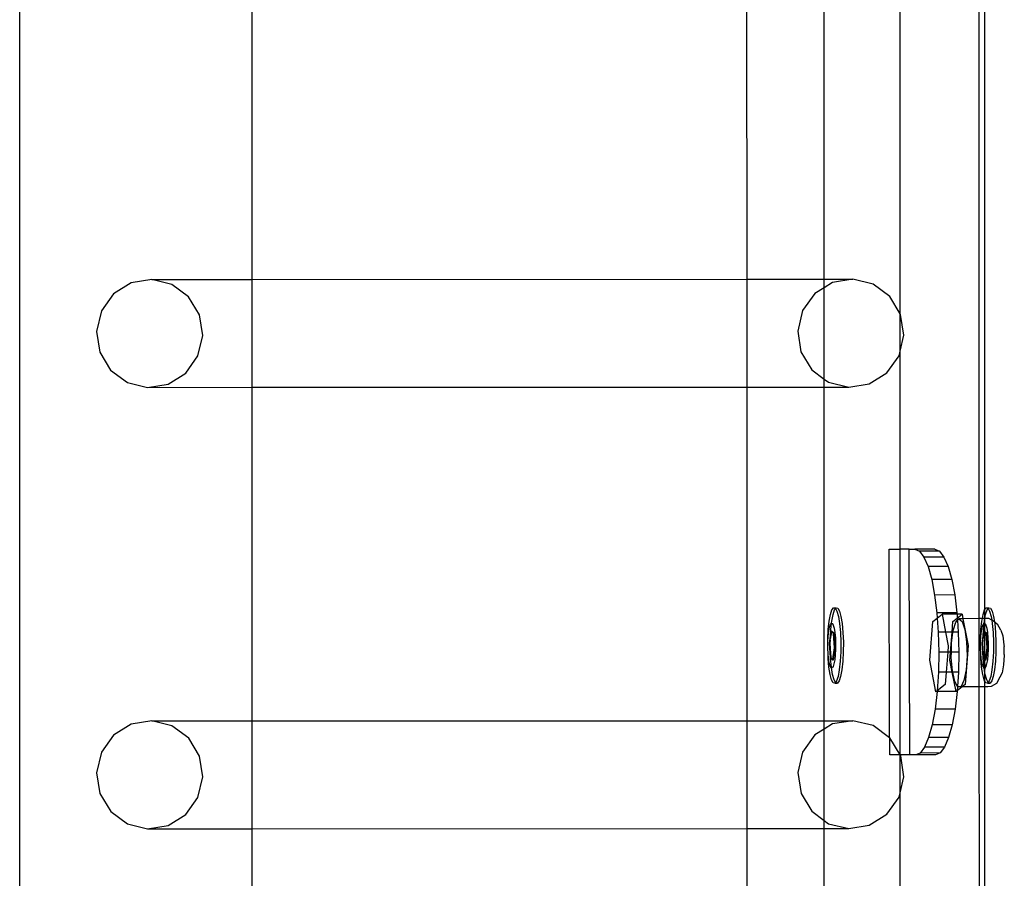
# Model space of a CAD drawing. Units: millimetres. Extents: x -16606 to 355047, y -3372 to 18187.
# Drawn here: x 14913 to 15105, y 9653 to 9820 of the extents above; entities that cross this region are included whole.
import ezdxf

# ---------------------------------------------------------------- set-up
doc = ezdxf.new("R2010")
doc.units = ezdxf.units.MM
doc.layers.add('VP-EQ', color=7, linetype='Continuous', true_color=0x8a3492)

# ---------------------------------------------------------------- blocks, each defined once
blk = doc.blocks.new('2408A')
at = {"layer": 'VP-EQ', "color": 0}
for p, q in [((12337.126, 303.211), (12337.126, 161.224)), ((12337.126, 303.211), (12337.126, 161.224)), ((12355.767, 207.576), (12355.78, 167.701)), ((12355.767, 207.576), (12355.78, 167.701)), ((12355.892, 207.495), (12355.892, 167.87)), ((12355.892, 207.495), (12355.892, 167.87)), ((12354.249, 173.632), (12354.249, 181.624)), ((12354.249, 173.632), (12354.249, 181.624)), ((12341.639, 180.916), (12341.639, 174.298)), ((12341.639, 180.916), (12341.639, 174.298)), ((12351.263, 180.919), (12351.266, 174.301)), ((12351.263, 180.919), (12351.266, 174.301)), ((12352.772, 174.301), (12352.772, 180.919)), ((12352.772, 174.301), (12352.772, 180.919)), ((12339.694, 174.298), (12339.296, 174.233)), ((12339.694, 174.298), (12339.296, 174.233)), ((12340.086, 174.202), (12339.694, 174.298)), ((12339.694, 174.298), (12341.639, 174.298)), ((12340.086, 174.202), (12339.694, 174.298)), ((12339.694, 174.298), (12341.639, 174.298)), ((12341.639, 174.298), (12351.266, 174.301)), ((12341.639, 174.298), (12351.266, 174.301)), ((12341.639, 174.298), (12341.639, 172.2)), ((12341.639, 174.298), (12341.639, 172.2)), ((12351.266, 174.301), (12352.772, 174.301)), ((12351.266, 174.301), (12351.266, 172.203)), ((12351.266, 174.301), (12352.772, 174.301)), ((12351.266, 174.301), (12351.266, 172.203)), ((12352.772, 174.301), (12353.329, 174.301)), ((12352.772, 174.138), (12352.772, 174.301)), ((12352.772, 174.301), (12353.329, 174.301)), ((12352.772, 174.138), (12352.772, 174.301)), ((12353.329, 174.301), (12352.931, 174.237)), ((12353.329, 174.301), (12352.931, 174.237)), ((12353.721, 174.206), (12353.329, 174.301)), ((12353.721, 174.206), (12353.329, 174.301)), ((12339.296, 174.233), (12338.952, 174.019)), ((12339.296, 174.233), (12338.952, 174.019)), ((12340.412, 173.962), (12340.086, 174.202)), ((12340.412, 173.962), (12340.086, 174.202)), ((12352.772, 174.138), (12352.587, 174.023)), ((12352.772, 174.138), (12352.587, 174.023)), ((12352.931, 174.237), (12352.772, 174.138)), ((12352.931, 174.237), (12352.772, 174.138)), ((12352.772, 172.361), (12352.772, 174.138)), ((12352.772, 172.361), (12352.772, 174.138)), ((12354.048, 173.966), (12353.721, 174.206)), ((12354.048, 173.966), (12353.721, 174.206)), ((12338.952, 174.019), (12338.715, 173.687)), ((12338.952, 174.019), (12338.715, 173.687)), ((12340.623, 173.613), (12340.412, 173.962)), ((12340.623, 173.613), (12340.412, 173.962)), ((12352.587, 174.023), (12352.351, 173.691)), ((12352.587, 174.023), (12352.351, 173.691)), ((12354.249, 173.632), (12354.048, 173.966)), ((12354.249, 173.632), (12354.048, 173.966)), ((12338.715, 173.687), (12338.621, 173.289)), ((12338.715, 173.687), (12338.621, 173.289)), ((12352.351, 173.691), (12352.257, 173.293)), ((12352.351, 173.691), (12352.257, 173.293)), ((12340.686, 173.208), (12340.623, 173.613)), ((12340.686, 173.208), (12340.623, 173.613)), ((12354.258, 173.617), (12354.249, 173.632)), ((12354.249, 172.904), (12354.249, 173.632)), ((12354.258, 173.617), (12354.249, 173.632)), ((12354.249, 172.904), (12354.249, 173.632)), ((12354.322, 173.212), (12354.258, 173.617)), ((12354.322, 173.212), (12354.258, 173.617)), ((12338.621, 173.289), (12338.685, 172.884)), ((12338.621, 173.289), (12338.685, 172.884)), ((12352.257, 173.293), (12352.32, 172.888)), ((12352.257, 173.293), (12352.32, 172.888)), ((12340.592, 172.81), (12340.686, 173.208)), ((12340.592, 172.81), (12340.686, 173.208)), ((12354.249, 172.904), (12354.322, 173.212)), ((12354.249, 172.904), (12354.322, 173.212)), ((12354.228, 172.814), (12354.249, 172.904)), ((12354.228, 172.814), (12354.249, 172.904)), ((12354.249, 169.05), (12354.249, 172.904)), ((12354.249, 169.05), (12354.249, 172.904)), ((12338.685, 172.884), (12338.895, 172.535)), ((12338.685, 172.884), (12338.895, 172.535)), ((12340.356, 172.478), (12340.592, 172.81)), ((12340.356, 172.478), (12340.592, 172.81)), ((12352.32, 172.888), (12352.531, 172.539)), ((12352.32, 172.888), (12352.531, 172.539)), ((12353.991, 172.482), (12354.228, 172.814)), ((12353.991, 172.482), (12354.228, 172.814)), ((12338.895, 172.535), (12339.222, 172.295)), ((12338.895, 172.535), (12339.222, 172.295)), ((12352.531, 172.539), (12352.772, 172.361)), ((12352.531, 172.539), (12352.772, 172.361)), ((12340.012, 172.264), (12340.356, 172.478)), ((12340.012, 172.264), (12340.356, 172.478)), ((12352.772, 172.361), (12352.857, 172.298)), ((12352.772, 172.203), (12352.772, 172.361)), ((12352.772, 172.361), (12352.857, 172.298)), ((12352.772, 172.203), (12352.772, 172.361)), ((12353.647, 172.268), (12353.991, 172.482)), ((12353.647, 172.268), (12353.991, 172.482)), ((12339.222, 172.295), (12339.614, 172.199)), ((12339.222, 172.295), (12339.614, 172.199)), ((12339.614, 172.199), (12340.012, 172.264)), ((12339.614, 172.199), (12340.012, 172.264)), ((12339.614, 172.199), (12341.639, 172.2)), ((12339.614, 172.199), (12341.639, 172.2)), ((12341.639, 172.2), (12351.266, 172.203)), ((12341.639, 172.2), (12351.266, 172.203)), ((12341.639, 172.2), (12341.639, 165.714)), ((12341.639, 172.2), (12341.639, 165.714)), ((12351.266, 172.203), (12352.772, 172.203)), ((12351.266, 172.203), (12351.268, 165.717)), ((12351.266, 172.203), (12352.772, 172.203)), ((12351.266, 172.203), (12351.268, 165.717)), ((12352.772, 172.203), (12353.249, 172.203)), ((12352.772, 165.717), (12352.772, 172.203)), ((12352.772, 172.203), (12353.249, 172.203)), ((12352.772, 165.717), (12352.772, 172.203)), ((12352.857, 172.298), (12353.249, 172.203)), ((12352.857, 172.298), (12353.249, 172.203)), ((12353.249, 172.203), (12353.647, 172.268)), ((12353.249, 172.203), (12353.647, 172.268)), ((12354.032, 169.05), (12354.249, 169.05)), ((12354.044, 165.385), (12354.032, 169.05)), ((12354.032, 169.05), (12354.249, 169.05)), ((12354.044, 165.385), (12354.032, 169.05)), ((12354.422, 169.051), (12354.249, 169.05)), ((12354.422, 169.051), (12354.249, 169.05)), ((12354.249, 165.05), (12354.249, 169.05)), ((12354.249, 165.05), (12354.249, 169.05)), ((12354.435, 165.051), (12354.422, 169.051)), ((12354.422, 169.051), (12354.536, 169.05)), ((12354.435, 165.051), (12354.422, 169.051)), ((12354.422, 169.051), (12354.536, 169.05)), ((12354.925, 169.051), (12354.536, 169.05)), ((12354.925, 169.051), (12354.536, 169.05)), ((12354.536, 169.05), (12354.626, 169.011)), ((12354.536, 169.05), (12354.626, 169.011)), ((12355.015, 169.013), (12354.626, 169.011)), ((12355.015, 169.013), (12354.626, 169.011)), ((12354.626, 169.011), (12354.712, 168.898)), ((12354.626, 169.011), (12354.712, 168.898)), ((12355.101, 168.899), (12354.712, 168.898)), ((12355.101, 168.899), (12354.712, 168.898)), ((12354.712, 168.898), (12354.792, 168.713)), ((12354.712, 168.898), (12354.792, 168.713)), ((12354.925, 169.051), (12355.015, 169.013)), ((12354.925, 169.051), (12355.015, 169.013)), ((12355.015, 169.013), (12355.101, 168.899)), ((12355.015, 169.013), (12355.101, 168.899)), ((12355.101, 168.899), (12355.181, 168.714)), ((12355.101, 168.899), (12355.181, 168.714)), ((12355.181, 168.714), (12354.792, 168.713)), ((12355.181, 168.714), (12354.792, 168.713)), ((12354.792, 168.713), (12354.862, 168.464)), ((12354.792, 168.713), (12354.862, 168.464)), ((12355.181, 168.714), (12355.251, 168.465)), ((12355.181, 168.714), (12355.251, 168.465)), ((12355.251, 168.465), (12354.862, 168.464)), ((12355.251, 168.465), (12354.862, 168.464)), ((12354.862, 168.464), (12354.92, 168.161)), ((12354.862, 168.464), (12354.92, 168.161)), ((12355.251, 168.465), (12355.309, 168.162)), ((12355.251, 168.465), (12355.309, 168.162)), ((12355.309, 168.162), (12354.92, 168.161)), ((12355.309, 168.162), (12354.92, 168.161)), ((12354.92, 168.161), (12354.963, 167.815)), ((12354.92, 168.161), (12354.963, 167.815)), ((12355.309, 168.162), (12355.353, 167.817)), ((12355.309, 168.162), (12355.353, 167.817)), ((12352.869, 167.65), (12352.893, 167.78)), ((12352.869, 167.65), (12352.893, 167.78)), ((12352.893, 167.78), (12352.923, 167.87)), ((12352.893, 167.78), (12352.923, 167.87)), ((12352.918, 167.65), (12352.943, 167.781)), ((12352.918, 167.65), (12352.943, 167.781)), ((12352.923, 167.87), (12352.955, 167.912)), ((12352.923, 167.87), (12352.955, 167.912)), ((12352.943, 167.781), (12352.972, 167.87)), ((12352.943, 167.781), (12352.972, 167.87)), ((12352.955, 167.912), (12352.989, 167.905)), ((12352.955, 167.912), (12353.005, 167.912)), ((12352.955, 167.912), (12352.989, 167.905)), ((12352.955, 167.912), (12353.005, 167.912)), ((12352.972, 167.87), (12352.993, 167.897)), ((12352.972, 167.87), (12352.993, 167.897)), ((12352.989, 167.905), (12352.993, 167.897)), ((12352.989, 167.905), (12352.993, 167.897)), ((12352.993, 167.897), (12353.005, 167.912)), ((12352.993, 167.897), (12353.005, 167.912)), ((12352.993, 167.897), (12353.02, 167.848)), ((12352.993, 167.897), (12353.02, 167.848)), ((12353.005, 167.912), (12353.038, 167.905)), ((12353.005, 167.912), (12353.038, 167.905)), ((12353.02, 167.848), (12353.049, 167.746)), ((12353.02, 167.848), (12353.049, 167.746)), ((12353.038, 167.905), (12353.07, 167.848)), ((12353.038, 167.905), (12353.07, 167.848)), ((12353.049, 167.746), (12353.071, 167.604)), ((12353.049, 167.746), (12353.071, 167.604)), ((12353.07, 167.848), (12353.098, 167.746)), ((12353.07, 167.848), (12353.098, 167.746)), ((12353.098, 167.746), (12353.121, 167.605)), ((12353.098, 167.746), (12353.121, 167.605)), ((12355.353, 167.817), (12354.963, 167.815)), ((12355.353, 167.817), (12354.963, 167.815)), ((12354.963, 167.815), (12354.971, 167.712)), ((12354.963, 167.815), (12354.971, 167.712)), ((12354.971, 167.712), (12355.065, 167.786)), ((12354.971, 167.712), (12355.065, 167.786)), ((12355.355, 167.787), (12355.065, 167.786)), ((12355.355, 167.787), (12355.065, 167.786)), ((12355.065, 167.786), (12355.132, 167.441)), ((12355.065, 167.786), (12355.132, 167.441)), ((12355.353, 167.817), (12355.355, 167.787)), ((12355.353, 167.817), (12355.355, 167.787)), ((12355.454, 167.787), (12355.355, 167.787)), ((12355.355, 167.787), (12355.36, 167.713)), ((12355.454, 167.787), (12355.355, 167.787)), ((12355.355, 167.787), (12355.36, 167.713)), ((12355.36, 167.713), (12355.454, 167.787)), ((12355.36, 167.713), (12355.454, 167.787)), ((12355.454, 167.787), (12355.471, 167.7)), ((12355.454, 167.787), (12355.471, 167.7)), ((12355.847, 167.701), (12355.862, 167.78)), ((12355.847, 167.701), (12355.862, 167.78)), ((12355.862, 167.78), (12355.892, 167.87)), ((12355.862, 167.78), (12355.892, 167.87)), ((12355.892, 167.87), (12355.924, 167.912)), ((12355.892, 167.87), (12355.924, 167.912)), ((12355.892, 167.87), (12355.892, 167.701)), ((12355.892, 167.87), (12355.892, 167.701)), ((12355.896, 167.701), (12355.911, 167.781)), ((12355.896, 167.701), (12355.911, 167.781)), ((12355.911, 167.781), (12355.941, 167.87)), ((12355.911, 167.781), (12355.941, 167.87)), ((12355.924, 167.912), (12355.957, 167.905)), ((12355.924, 167.912), (12355.973, 167.912)), ((12355.924, 167.912), (12355.957, 167.905)), ((12355.924, 167.912), (12355.973, 167.912)), ((12355.941, 167.87), (12355.962, 167.897)), ((12355.941, 167.87), (12355.962, 167.897)), ((12355.957, 167.905), (12355.962, 167.897)), ((12355.957, 167.905), (12355.962, 167.897)), ((12355.962, 167.897), (12355.973, 167.912)), ((12355.962, 167.897), (12355.973, 167.912)), ((12355.962, 167.897), (12355.989, 167.848)), ((12355.962, 167.897), (12355.989, 167.848)), ((12355.973, 167.912), (12356.007, 167.905)), ((12355.973, 167.912), (12356.007, 167.905)), ((12355.989, 167.848), (12356.018, 167.746)), ((12355.989, 167.848), (12356.018, 167.746)), ((12356.007, 167.905), (12356.039, 167.848)), ((12356.007, 167.905), (12356.039, 167.848)), ((12356.018, 167.746), (12356.029, 167.671)), ((12356.018, 167.746), (12356.029, 167.671)), ((12356.039, 167.848), (12356.067, 167.746)), ((12356.039, 167.848), (12356.067, 167.746)), ((12356.067, 167.746), (12356.085, 167.641)), ((12356.067, 167.746), (12356.085, 167.641)), ((12352.851, 167.488), (12352.869, 167.65)), ((12352.851, 167.488), (12352.869, 167.65)), ((12352.874, 167.535), (12352.892, 167.587)), ((12352.874, 167.535), (12352.892, 167.587)), ((12352.892, 167.587), (12352.911, 167.612)), ((12352.892, 167.587), (12352.911, 167.612)), ((12352.9, 167.488), (12352.911, 167.612)), ((12352.9, 167.488), (12352.911, 167.612)), ((12352.911, 167.612), (12352.918, 167.65)), ((12352.911, 167.612), (12352.918, 167.65)), ((12352.911, 167.612), (12352.931, 167.608)), ((12352.911, 167.612), (12352.931, 167.608)), ((12352.931, 167.608), (12352.949, 167.574)), ((12352.931, 167.608), (12352.949, 167.574)), ((12352.949, 167.574), (12352.966, 167.514)), ((12352.949, 167.574), (12352.966, 167.514)), ((12353.071, 167.604), (12353.087, 167.434)), ((12353.071, 167.604), (12353.087, 167.434)), ((12353.121, 167.605), (12353.136, 167.434)), ((12353.121, 167.605), (12353.136, 167.434)), ((12354.825, 166.891), (12354.885, 167.644)), ((12354.825, 166.891), (12354.885, 167.644)), ((12354.885, 167.644), (12354.971, 167.712)), ((12354.885, 167.644), (12354.971, 167.712)), ((12354.971, 167.712), (12354.991, 167.44)), ((12354.971, 167.712), (12354.991, 167.44)), ((12355.258, 167.441), (12355.274, 167.645)), ((12355.258, 167.441), (12355.274, 167.645)), ((12355.274, 167.645), (12355.36, 167.713)), ((12355.274, 167.645), (12355.36, 167.713)), ((12355.279, 167.468), (12355.329, 167.636)), ((12355.279, 167.468), (12355.329, 167.636)), ((12355.329, 167.636), (12355.363, 167.671)), ((12355.329, 167.636), (12355.363, 167.671)), ((12355.36, 167.713), (12355.363, 167.671)), ((12355.36, 167.713), (12355.363, 167.671)), ((12355.363, 167.671), (12355.391, 167.7)), ((12355.363, 167.671), (12355.391, 167.7)), ((12355.363, 167.671), (12355.38, 167.441)), ((12355.363, 167.671), (12355.38, 167.441)), ((12355.391, 167.7), (12355.453, 167.647)), ((12355.471, 167.7), (12355.391, 167.7)), ((12355.391, 167.7), (12355.453, 167.647)), ((12355.471, 167.7), (12355.391, 167.7)), ((12355.453, 167.647), (12355.506, 167.489)), ((12355.453, 167.647), (12355.506, 167.489)), ((12355.78, 167.701), (12355.471, 167.7)), ((12355.78, 167.701), (12355.471, 167.7)), ((12355.471, 167.7), (12355.574, 167.176)), ((12355.471, 167.7), (12355.574, 167.176)), ((12355.847, 167.701), (12355.78, 167.701)), ((12355.78, 167.701), (12355.781, 166.376)), ((12355.847, 167.701), (12355.78, 167.701)), ((12355.78, 167.701), (12355.781, 166.376)), ((12355.82, 167.488), (12355.838, 167.65)), ((12355.82, 167.488), (12355.838, 167.65)), ((12355.838, 167.65), (12355.847, 167.701)), ((12355.838, 167.65), (12355.847, 167.701)), ((12355.843, 167.535), (12355.86, 167.587)), ((12355.843, 167.535), (12355.86, 167.587)), ((12355.892, 167.701), (12355.847, 167.701)), ((12355.892, 167.701), (12355.847, 167.701)), ((12355.86, 167.587), (12355.88, 167.612)), ((12355.86, 167.587), (12355.88, 167.612)), ((12355.869, 167.488), (12355.88, 167.612)), ((12355.869, 167.488), (12355.88, 167.612)), ((12355.88, 167.612), (12355.887, 167.65)), ((12355.88, 167.612), (12355.887, 167.65)), ((12355.88, 167.612), (12355.892, 167.61)), ((12355.88, 167.612), (12355.892, 167.61)), ((12355.887, 167.65), (12355.892, 167.676)), ((12355.887, 167.65), (12355.892, 167.676)), ((12355.892, 167.676), (12355.896, 167.701)), ((12355.896, 167.701), (12355.892, 167.701)), ((12355.892, 167.701), (12355.892, 167.676)), ((12355.892, 167.676), (12355.896, 167.701)), ((12355.896, 167.701), (12355.892, 167.701)), ((12355.892, 167.701), (12355.892, 167.676)), ((12355.892, 167.676), (12355.892, 167.61)), ((12355.892, 167.676), (12355.892, 167.61)), ((12355.892, 167.61), (12355.899, 167.608)), ((12355.892, 167.61), (12355.892, 167.452)), ((12355.892, 167.61), (12355.899, 167.608)), ((12355.892, 167.61), (12355.892, 167.452)), ((12355.975, 167.702), (12355.896, 167.701)), ((12355.975, 167.702), (12355.896, 167.701)), ((12355.899, 167.608), (12355.918, 167.574)), ((12355.899, 167.608), (12355.918, 167.574)), ((12355.918, 167.574), (12355.935, 167.514)), ((12355.918, 167.574), (12355.935, 167.514)), ((12356.029, 167.671), (12355.975, 167.702)), ((12356.029, 167.671), (12355.975, 167.702)), ((12356.085, 167.641), (12356.029, 167.671)), ((12356.029, 167.671), (12356.04, 167.604)), ((12356.085, 167.641), (12356.029, 167.671)), ((12356.029, 167.671), (12356.04, 167.604)), ((12356.04, 167.604), (12356.056, 167.434)), ((12356.04, 167.604), (12356.056, 167.434)), ((12356.085, 167.641), (12356.141, 167.594)), ((12356.085, 167.641), (12356.089, 167.605)), ((12356.085, 167.641), (12356.141, 167.594)), ((12356.085, 167.641), (12356.089, 167.605)), ((12356.089, 167.605), (12356.105, 167.434)), ((12356.089, 167.605), (12356.105, 167.434)), ((12356.205, 167.478), (12356.141, 167.594)), ((12356.205, 167.478), (12356.141, 167.594)), ((12352.841, 167.304), (12352.851, 167.488)), ((12352.841, 167.304), (12352.851, 167.488)), ((12352.844, 167.253), (12352.849, 167.361)), ((12352.844, 167.253), (12352.849, 167.361)), ((12352.849, 167.361), (12352.86, 167.457)), ((12352.849, 167.361), (12352.86, 167.457)), ((12352.86, 167.457), (12352.874, 167.535)), ((12352.86, 167.457), (12352.874, 167.535)), ((12352.899, 167.456), (12352.866, 167.226)), ((12352.899, 167.456), (12352.866, 167.226)), ((12352.89, 167.304), (12352.899, 167.456)), ((12352.89, 167.304), (12352.899, 167.456)), ((12352.913, 167.447), (12352.89, 167.304)), ((12352.913, 167.447), (12352.89, 167.304)), ((12352.899, 167.459), (12352.9, 167.488)), ((12352.899, 167.459), (12352.9, 167.488)), ((12352.899, 167.459), (12352.915, 167.459)), ((12352.913, 167.447), (12352.899, 167.459)), ((12352.899, 167.459), (12352.899, 167.456)), ((12352.899, 167.459), (12352.915, 167.459)), ((12352.913, 167.447), (12352.899, 167.459)), ((12352.899, 167.459), (12352.899, 167.456)), ((12352.915, 167.459), (12352.913, 167.447)), ((12352.915, 167.459), (12352.913, 167.447)), ((12352.951, 167.413), (12352.913, 167.447)), ((12352.951, 167.413), (12352.913, 167.447)), ((12352.966, 167.413), (12352.915, 167.459)), ((12352.966, 167.413), (12352.915, 167.459)), ((12352.969, 167.133), (12352.951, 167.413)), ((12352.951, 167.413), (12352.966, 167.413)), ((12352.969, 167.133), (12352.951, 167.413)), ((12352.951, 167.413), (12352.966, 167.413)), ((12352.966, 167.514), (12352.979, 167.431)), ((12352.966, 167.514), (12352.979, 167.431)), ((12352.985, 167.133), (12352.966, 167.413)), ((12352.985, 167.133), (12352.966, 167.413)), ((12352.979, 167.431), (12352.989, 167.33)), ((12352.979, 167.431), (12352.989, 167.33)), ((12353.087, 167.434), (12353.094, 167.247)), ((12353.087, 167.434), (12353.094, 167.247)), ((12353.136, 167.434), (12353.144, 167.247)), ((12353.136, 167.434), (12353.144, 167.247)), ((12355.132, 167.441), (12354.991, 167.44)), ((12355.132, 167.441), (12354.991, 167.44)), ((12354.991, 167.44), (12355.001, 167.05)), ((12354.991, 167.44), (12355.001, 167.05)), ((12355.132, 167.441), (12355.185, 167.174)), ((12355.258, 167.441), (12355.132, 167.441)), ((12355.132, 167.441), (12355.185, 167.174)), ((12355.258, 167.441), (12355.132, 167.441)), ((12355.227, 167.051), (12355.258, 167.441)), ((12355.227, 167.051), (12355.258, 167.441)), ((12355.249, 167.225), (12355.275, 167.441)), ((12355.249, 167.225), (12355.275, 167.441)), ((12355.275, 167.441), (12355.258, 167.441)), ((12355.275, 167.441), (12355.258, 167.441)), ((12355.275, 167.441), (12355.279, 167.468)), ((12355.275, 167.441), (12355.279, 167.468)), ((12355.38, 167.441), (12355.275, 167.441)), ((12355.38, 167.441), (12355.275, 167.441)), ((12355.38, 167.441), (12355.39, 167.051)), ((12355.38, 167.441), (12355.39, 167.051)), ((12355.506, 167.489), (12355.54, 167.251)), ((12355.506, 167.489), (12355.54, 167.251)), ((12355.81, 167.304), (12355.82, 167.488)), ((12355.81, 167.304), (12355.82, 167.488)), ((12355.812, 167.253), (12355.818, 167.361)), ((12355.812, 167.253), (12355.818, 167.361)), ((12355.818, 167.361), (12355.829, 167.457)), ((12355.818, 167.361), (12355.829, 167.457)), ((12355.829, 167.457), (12355.843, 167.535)), ((12355.829, 167.457), (12355.843, 167.535)), ((12355.867, 167.456), (12355.835, 167.226)), ((12355.867, 167.456), (12355.835, 167.226)), ((12355.859, 167.304), (12355.867, 167.456)), ((12355.859, 167.304), (12355.867, 167.456)), ((12355.882, 167.447), (12355.859, 167.304)), ((12355.882, 167.447), (12355.859, 167.304)), ((12355.868, 167.459), (12355.867, 167.456)), ((12355.868, 167.459), (12355.867, 167.456)), ((12355.868, 167.459), (12355.869, 167.488)), ((12355.868, 167.459), (12355.869, 167.488)), ((12355.868, 167.459), (12355.883, 167.459)), ((12355.882, 167.447), (12355.868, 167.459)), ((12355.868, 167.459), (12355.883, 167.459)), ((12355.882, 167.447), (12355.868, 167.459)), ((12355.883, 167.459), (12355.882, 167.447)), ((12355.883, 167.459), (12355.882, 167.447)), ((12355.892, 167.438), (12355.882, 167.447)), ((12355.892, 167.438), (12355.882, 167.447)), ((12355.892, 167.452), (12355.883, 167.459)), ((12355.892, 167.452), (12355.883, 167.459)), ((12355.935, 167.413), (12355.892, 167.452)), ((12355.892, 167.452), (12355.892, 167.438)), ((12355.935, 167.413), (12355.892, 167.452)), ((12355.892, 167.452), (12355.892, 167.438)), ((12355.919, 167.413), (12355.892, 167.438)), ((12355.892, 167.438), (12355.892, 166.926)), ((12355.919, 167.413), (12355.892, 167.438)), ((12355.892, 167.438), (12355.892, 166.926)), ((12355.938, 167.133), (12355.919, 167.413)), ((12355.919, 167.413), (12355.935, 167.413)), ((12355.938, 167.133), (12355.919, 167.413)), ((12355.919, 167.413), (12355.935, 167.413)), ((12355.935, 167.514), (12355.948, 167.431)), ((12355.935, 167.514), (12355.948, 167.431)), ((12355.954, 167.133), (12355.935, 167.413)), ((12355.954, 167.133), (12355.935, 167.413)), ((12355.948, 167.431), (12355.957, 167.33)), ((12355.948, 167.431), (12355.957, 167.33)), ((12356.056, 167.434), (12356.063, 167.247)), ((12356.056, 167.434), (12356.063, 167.247)), ((12356.105, 167.434), (12356.112, 167.247)), ((12356.105, 167.434), (12356.112, 167.247)), ((12356.205, 167.478), (12356.243, 167.364)), ((12356.205, 167.478), (12356.243, 167.364)), ((12356.243, 167.364), (12356.267, 167.192)), ((12356.243, 167.364), (12356.267, 167.192)), ((12352.844, 167.253), (12352.841, 167.304)), ((12352.844, 167.253), (12352.841, 167.304)), ((12352.843, 167.14), (12352.844, 167.253)), ((12352.843, 167.14), (12352.844, 167.253)), ((12352.866, 167.226), (12352.885, 166.946)), ((12352.866, 167.226), (12352.882, 167.226)), ((12352.866, 167.226), (12352.885, 166.946)), ((12352.866, 167.226), (12352.882, 167.226)), ((12352.89, 167.285), (12352.882, 167.226)), ((12352.89, 167.285), (12352.882, 167.226)), ((12352.882, 167.226), (12352.889, 167.119)), ((12352.882, 167.226), (12352.889, 167.119)), ((12352.889, 167.119), (12352.89, 167.285)), ((12352.889, 167.119), (12352.89, 167.285)), ((12352.89, 167.285), (12352.89, 167.304)), ((12352.89, 167.285), (12352.89, 167.304)), ((12352.989, 167.33), (12352.993, 167.219)), ((12352.989, 167.33), (12352.993, 167.219)), ((12352.993, 167.219), (12352.992, 167.106)), ((12352.993, 167.219), (12352.992, 167.106)), ((12353.094, 167.247), (12353.093, 167.055)), ((12353.094, 167.247), (12353.093, 167.055)), ((12353.144, 167.247), (12353.142, 167.055)), ((12353.144, 167.247), (12353.142, 167.055)), ((12355.185, 167.174), (12355.175, 167.05)), ((12355.185, 167.174), (12355.175, 167.05)), ((12355.246, 167.051), (12355.249, 167.225)), ((12355.246, 167.051), (12355.249, 167.225)), ((12355.574, 167.176), (12355.515, 166.423)), ((12355.574, 167.176), (12355.515, 166.423)), ((12355.54, 167.251), (12355.549, 166.975)), ((12355.54, 167.251), (12355.549, 166.975)), ((12355.812, 167.253), (12355.81, 167.304)), ((12355.812, 167.253), (12355.81, 167.304)), ((12355.812, 167.14), (12355.812, 167.253)), ((12355.812, 167.14), (12355.812, 167.253)), ((12355.835, 167.226), (12355.854, 166.946)), ((12355.835, 167.226), (12355.851, 167.226)), ((12355.835, 167.226), (12355.854, 166.946)), ((12355.835, 167.226), (12355.851, 167.226)), ((12355.859, 167.285), (12355.851, 167.226)), ((12355.859, 167.285), (12355.851, 167.226)), ((12355.851, 167.226), (12355.858, 167.119)), ((12355.851, 167.226), (12355.858, 167.119)), ((12355.858, 167.119), (12355.859, 167.285)), ((12355.858, 167.119), (12355.859, 167.285)), ((12355.859, 167.285), (12355.859, 167.304)), ((12355.859, 167.285), (12355.859, 167.304)), ((12355.957, 167.33), (12355.962, 167.219)), ((12355.957, 167.33), (12355.962, 167.219)), ((12355.962, 167.219), (12355.961, 167.106)), ((12355.962, 167.219), (12355.961, 167.106)), ((12356.063, 167.247), (12356.062, 167.055)), ((12356.063, 167.247), (12356.062, 167.055)), ((12356.112, 167.247), (12356.111, 167.055)), ((12356.112, 167.247), (12356.111, 167.055)), ((12356.267, 167.192), (12356.269, 167.16)), ((12356.267, 167.192), (12356.269, 167.16)), ((12356.274, 167.002), (12356.269, 167.16)), ((12356.274, 167.002), (12356.269, 167.16)), ((12352.84, 167.112), (12352.843, 167.14)), ((12352.84, 167.112), (12352.843, 167.14)), ((12352.847, 167.029), (12352.84, 167.112)), ((12352.847, 167.029), (12352.84, 167.112)), ((12352.856, 166.929), (12352.847, 167.029)), ((12352.847, 166.925), (12352.847, 167.029)), ((12352.856, 166.929), (12352.847, 167.029)), ((12352.847, 166.925), (12352.847, 167.029)), ((12352.889, 167.112), (12352.889, 167.119)), ((12352.889, 167.112), (12352.889, 167.119)), ((12352.889, 167.112), (12352.901, 166.946)), ((12352.896, 166.946), (12352.889, 167.112)), ((12352.889, 167.112), (12352.901, 166.946)), ((12352.896, 166.946), (12352.889, 167.112)), ((12352.938, 166.912), (12352.969, 167.133)), ((12352.938, 166.912), (12352.969, 167.133)), ((12352.952, 166.9), (12352.985, 167.133)), ((12352.952, 166.9), (12352.985, 167.133)), ((12352.969, 167.133), (12352.985, 167.133)), ((12352.969, 167.133), (12352.985, 167.133)), ((12352.987, 166.998), (12352.976, 166.902)), ((12352.987, 166.998), (12352.976, 166.902)), ((12352.992, 167.106), (12352.987, 166.998)), ((12352.992, 167.106), (12352.987, 166.998)), ((12353.093, 167.055), (12353.083, 166.872)), ((12353.093, 167.055), (12353.083, 166.872)), ((12353.142, 167.055), (12353.132, 166.872)), ((12353.142, 167.055), (12353.132, 166.872)), ((12355.001, 167.05), (12354.993, 166.66)), ((12355.001, 167.05), (12354.993, 166.66)), ((12355.175, 167.05), (12355.001, 167.05)), ((12355.175, 167.05), (12355.001, 167.05)), ((12355.175, 167.05), (12355.144, 166.66)), ((12355.175, 167.05), (12355.144, 166.66)), ((12355.227, 167.051), (12355.175, 167.05)), ((12355.227, 167.051), (12355.175, 167.05)), ((12355.214, 166.893), (12355.227, 167.051)), ((12355.214, 166.893), (12355.227, 167.051)), ((12355.246, 167.051), (12355.227, 167.051)), ((12355.246, 167.051), (12355.227, 167.051)), ((12355.244, 166.948), (12355.246, 167.051)), ((12355.244, 166.948), (12355.246, 167.051)), ((12355.39, 167.051), (12355.246, 167.051)), ((12355.39, 167.051), (12355.246, 167.051)), ((12355.39, 167.051), (12355.383, 166.661)), ((12355.39, 167.051), (12355.383, 166.661)), ((12355.549, 166.975), (12355.531, 166.709)), ((12355.549, 166.975), (12355.531, 166.709)), ((12355.809, 167.112), (12355.812, 167.14)), ((12355.809, 167.112), (12355.812, 167.14)), ((12355.816, 167.029), (12355.809, 167.112)), ((12355.816, 167.029), (12355.809, 167.112)), ((12355.825, 166.929), (12355.816, 167.029)), ((12355.816, 166.925), (12355.816, 167.029)), ((12355.825, 166.929), (12355.816, 167.029)), ((12355.816, 166.925), (12355.816, 167.029)), ((12355.858, 167.112), (12355.858, 167.119)), ((12355.858, 167.112), (12355.858, 167.119)), ((12355.858, 167.112), (12355.87, 166.946)), ((12355.865, 166.946), (12355.858, 167.112)), ((12355.858, 167.112), (12355.87, 166.946)), ((12355.865, 166.946), (12355.858, 167.112)), ((12355.907, 166.912), (12355.938, 167.133)), ((12355.907, 166.912), (12355.938, 167.133)), ((12355.921, 166.9), (12355.954, 167.133)), ((12355.921, 166.9), (12355.954, 167.133)), ((12355.938, 167.133), (12355.954, 167.133)), ((12355.938, 167.133), (12355.954, 167.133)), ((12355.955, 166.998), (12355.945, 166.902)), ((12355.955, 166.998), (12355.945, 166.902)), ((12355.961, 167.106), (12355.955, 166.998)), ((12355.961, 167.106), (12355.955, 166.998)), ((12356.062, 167.055), (12356.052, 166.872)), ((12356.062, 167.055), (12356.052, 166.872)), ((12356.111, 167.055), (12356.101, 166.872)), ((12356.111, 167.055), (12356.101, 166.872)), ((12356.274, 166.993), (12356.261, 166.802)), ((12356.274, 166.993), (12356.261, 166.802)), ((12356.274, 167.002), (12356.274, 166.993)), ((12356.274, 167.002), (12356.274, 166.993)), ((12352.863, 166.755), (12352.847, 166.925)), ((12352.863, 166.755), (12352.847, 166.925)), ((12352.87, 166.845), (12352.856, 166.929)), ((12352.87, 166.845), (12352.856, 166.929)), ((12352.886, 166.785), (12352.87, 166.845)), ((12352.886, 166.785), (12352.87, 166.845)), ((12352.885, 166.946), (12352.896, 166.936)), ((12352.885, 166.946), (12352.896, 166.946)), ((12352.885, 166.946), (12352.896, 166.936)), ((12352.885, 166.946), (12352.896, 166.946)), ((12352.905, 166.751), (12352.886, 166.785)), ((12352.905, 166.751), (12352.886, 166.785)), ((12352.896, 166.946), (12352.901, 166.946)), ((12352.896, 166.936), (12352.896, 166.946)), ((12352.896, 166.946), (12352.901, 166.946)), ((12352.896, 166.936), (12352.896, 166.946)), ((12352.896, 166.936), (12352.937, 166.9)), ((12352.897, 166.925), (12352.896, 166.936)), ((12352.896, 166.936), (12352.937, 166.9)), ((12352.897, 166.925), (12352.896, 166.936)), ((12352.912, 166.755), (12352.897, 166.925)), ((12352.912, 166.755), (12352.897, 166.925)), ((12352.901, 166.946), (12352.938, 166.912)), ((12352.901, 166.946), (12352.938, 166.912)), ((12352.937, 166.9), (12352.938, 166.912)), ((12352.937, 166.9), (12352.938, 166.912)), ((12352.937, 166.9), (12352.952, 166.9)), ((12352.937, 166.9), (12352.952, 166.9)), ((12352.938, 166.912), (12352.952, 166.9)), ((12352.938, 166.912), (12352.952, 166.9)), ((12352.962, 166.825), (12352.944, 166.772)), ((12352.962, 166.825), (12352.944, 166.772)), ((12352.976, 166.902), (12352.962, 166.825)), ((12352.976, 166.902), (12352.962, 166.825)), ((12353.083, 166.872), (12353.065, 166.709)), ((12353.083, 166.872), (12353.065, 166.709)), ((12353.132, 166.872), (12353.115, 166.709)), ((12353.132, 166.872), (12353.115, 166.709)), ((12354.945, 166.28), (12354.825, 166.891)), ((12354.945, 166.28), (12354.825, 166.891)), ((12355.26, 166.661), (12355.214, 166.893)), ((12355.26, 166.661), (12355.214, 166.893)), ((12355.266, 166.685), (12355.244, 166.948)), ((12355.266, 166.685), (12355.244, 166.948)), ((12355.832, 166.755), (12355.816, 166.925)), ((12355.832, 166.755), (12355.816, 166.925)), ((12355.839, 166.845), (12355.825, 166.929)), ((12355.839, 166.845), (12355.825, 166.929)), ((12355.855, 166.785), (12355.839, 166.845)), ((12355.855, 166.785), (12355.839, 166.845)), ((12355.854, 166.946), (12355.865, 166.946)), ((12355.854, 166.946), (12355.865, 166.936)), ((12355.854, 166.946), (12355.865, 166.946)), ((12355.854, 166.946), (12355.865, 166.936)), ((12355.874, 166.751), (12355.855, 166.785)), ((12355.874, 166.751), (12355.855, 166.785)), ((12355.865, 166.946), (12355.87, 166.946)), ((12355.865, 166.936), (12355.865, 166.946)), ((12355.865, 166.946), (12355.87, 166.946)), ((12355.865, 166.936), (12355.865, 166.946)), ((12355.865, 166.925), (12355.865, 166.936)), ((12355.865, 166.936), (12355.892, 166.912)), ((12355.865, 166.925), (12355.865, 166.936)), ((12355.865, 166.936), (12355.892, 166.912)), ((12355.881, 166.755), (12355.865, 166.925)), ((12355.881, 166.755), (12355.865, 166.925)), ((12355.87, 166.946), (12355.892, 166.926)), ((12355.87, 166.946), (12355.892, 166.926)), ((12355.892, 166.926), (12355.907, 166.912)), ((12355.892, 166.926), (12355.892, 166.912)), ((12355.892, 166.926), (12355.907, 166.912)), ((12355.892, 166.926), (12355.892, 166.912)), ((12355.892, 166.912), (12355.906, 166.9)), ((12355.892, 166.912), (12355.894, 166.747)), ((12355.892, 166.912), (12355.906, 166.9)), ((12355.892, 166.912), (12355.894, 166.747)), ((12355.906, 166.9), (12355.907, 166.912)), ((12355.906, 166.9), (12355.907, 166.912)), ((12355.906, 166.9), (12355.921, 166.9)), ((12355.906, 166.9), (12355.921, 166.9)), ((12355.907, 166.912), (12355.921, 166.9)), ((12355.907, 166.912), (12355.921, 166.9)), ((12355.93, 166.825), (12355.913, 166.772)), ((12355.93, 166.825), (12355.913, 166.772)), ((12355.945, 166.902), (12355.93, 166.825)), ((12355.945, 166.902), (12355.93, 166.825)), ((12356.052, 166.872), (12356.034, 166.709)), ((12356.052, 166.872), (12356.034, 166.709)), ((12356.101, 166.872), (12356.084, 166.709)), ((12356.101, 166.872), (12356.084, 166.709)), ((12356.261, 166.802), (12356.232, 166.65)), ((12356.261, 166.802), (12356.232, 166.65)), ((12352.886, 166.614), (12352.863, 166.755)), ((12352.886, 166.614), (12352.863, 166.755)), ((12352.914, 166.511), (12352.886, 166.614)), ((12352.914, 166.511), (12352.886, 166.614)), ((12352.913, 166.749), (12352.905, 166.751)), ((12352.913, 166.749), (12352.905, 166.751)), ((12352.913, 166.749), (12352.912, 166.755)), ((12352.913, 166.749), (12352.912, 166.755)), ((12352.925, 166.747), (12352.913, 166.749)), ((12352.935, 166.614), (12352.913, 166.749)), ((12352.925, 166.747), (12352.913, 166.749)), ((12352.935, 166.614), (12352.913, 166.749)), ((12352.944, 166.772), (12352.925, 166.747)), ((12352.944, 166.772), (12352.925, 166.747)), ((12352.963, 166.511), (12352.935, 166.614)), ((12352.963, 166.511), (12352.935, 166.614)), ((12353.065, 166.709), (12353.041, 166.579)), ((12353.065, 166.709), (12353.041, 166.579)), ((12353.115, 166.709), (12353.09, 166.579)), ((12353.115, 166.709), (12353.09, 166.579)), ((12354.993, 166.66), (12354.969, 166.299)), ((12354.993, 166.66), (12354.969, 166.299)), ((12355.144, 166.66), (12354.993, 166.66)), ((12355.144, 166.66), (12354.993, 166.66)), ((12355.144, 166.66), (12355.125, 166.422)), ((12355.144, 166.66), (12355.125, 166.422)), ((12355.26, 166.661), (12355.144, 166.66)), ((12355.26, 166.661), (12355.144, 166.66)), ((12355.272, 166.661), (12355.26, 166.661)), ((12355.335, 166.282), (12355.26, 166.661)), ((12355.272, 166.661), (12355.26, 166.661)), ((12355.335, 166.282), (12355.26, 166.661)), ((12355.272, 166.661), (12355.266, 166.685)), ((12355.272, 166.661), (12355.266, 166.685)), ((12355.31, 166.482), (12355.272, 166.661)), ((12355.383, 166.661), (12355.272, 166.661)), ((12355.31, 166.482), (12355.272, 166.661)), ((12355.383, 166.661), (12355.272, 166.661)), ((12355.383, 166.661), (12355.364, 166.384)), ((12355.383, 166.661), (12355.364, 166.384)), ((12355.531, 166.709), (12355.49, 166.499)), ((12355.531, 166.709), (12355.49, 166.499)), ((12355.854, 166.614), (12355.832, 166.755)), ((12355.854, 166.614), (12355.832, 166.755)), ((12355.883, 166.511), (12355.854, 166.614)), ((12355.883, 166.511), (12355.854, 166.614)), ((12355.882, 166.749), (12355.874, 166.751)), ((12355.882, 166.749), (12355.874, 166.751)), ((12355.882, 166.749), (12355.881, 166.755)), ((12355.882, 166.749), (12355.881, 166.755)), ((12355.894, 166.747), (12355.882, 166.749)), ((12355.892, 166.688), (12355.882, 166.749)), ((12355.894, 166.747), (12355.882, 166.749)), ((12355.892, 166.688), (12355.882, 166.749)), ((12355.894, 166.747), (12355.892, 166.688)), ((12355.894, 166.747), (12355.892, 166.688)), ((12355.904, 166.614), (12355.892, 166.688)), ((12355.892, 166.688), (12355.892, 166.495)), ((12355.904, 166.614), (12355.892, 166.688)), ((12355.892, 166.688), (12355.892, 166.495)), ((12355.913, 166.772), (12355.894, 166.747)), ((12355.913, 166.772), (12355.894, 166.747)), ((12355.932, 166.511), (12355.904, 166.614)), ((12355.932, 166.511), (12355.904, 166.614)), ((12356.034, 166.709), (12356.01, 166.579)), ((12356.034, 166.709), (12356.01, 166.579)), ((12356.084, 166.709), (12356.059, 166.579)), ((12356.084, 166.709), (12356.059, 166.579)), ((12356.232, 166.65), (12356.19, 166.565)), ((12356.232, 166.65), (12356.19, 166.565)), ((12352.946, 166.454), (12352.914, 166.511)), ((12352.946, 166.454), (12352.914, 166.511)), ((12352.979, 166.447), (12352.946, 166.454)), ((12352.979, 166.447), (12352.946, 166.454)), ((12352.991, 166.462), (12352.963, 166.511)), ((12352.991, 166.462), (12352.963, 166.511)), ((12352.991, 166.462), (12352.979, 166.447)), ((12352.991, 166.462), (12352.979, 166.447)), ((12352.979, 166.447), (12353.028, 166.447)), ((12352.979, 166.447), (12353.028, 166.447)), ((12353.012, 166.489), (12352.991, 166.462)), ((12353.012, 166.489), (12352.991, 166.462)), ((12352.995, 166.454), (12352.991, 166.462)), ((12352.995, 166.454), (12352.991, 166.462)), ((12353.028, 166.447), (12352.995, 166.454)), ((12353.028, 166.447), (12352.995, 166.454)), ((12353.041, 166.579), (12353.012, 166.489)), ((12353.041, 166.579), (12353.012, 166.489)), ((12353.061, 166.489), (12353.028, 166.447)), ((12353.061, 166.489), (12353.028, 166.447)), ((12353.09, 166.579), (12353.061, 166.489)), ((12353.09, 166.579), (12353.061, 166.489)), ((12355.125, 166.422), (12354.969, 166.299)), ((12355.125, 166.422), (12354.969, 166.299)), ((12355.364, 166.384), (12355.31, 166.482)), ((12355.364, 166.384), (12355.31, 166.482)), ((12355.49, 166.499), (12355.433, 166.38)), ((12355.49, 166.499), (12355.433, 166.38)), ((12355.515, 166.423), (12355.453, 166.375)), ((12355.515, 166.423), (12355.453, 166.375)), ((12355.892, 166.495), (12355.883, 166.511)), ((12355.892, 166.495), (12355.883, 166.511)), ((12355.914, 166.454), (12355.892, 166.495)), ((12355.892, 166.495), (12355.892, 166.376)), ((12355.914, 166.454), (12355.892, 166.495)), ((12355.892, 166.495), (12355.892, 166.376)), ((12355.948, 166.447), (12355.914, 166.454)), ((12355.948, 166.447), (12355.914, 166.454)), ((12355.959, 166.462), (12355.932, 166.511)), ((12355.959, 166.462), (12355.932, 166.511)), ((12355.959, 166.462), (12355.948, 166.447)), ((12355.959, 166.462), (12355.948, 166.447)), ((12355.948, 166.447), (12355.997, 166.447)), ((12355.948, 166.447), (12355.997, 166.447)), ((12355.98, 166.489), (12355.959, 166.462)), ((12355.98, 166.489), (12355.959, 166.462)), ((12355.964, 166.454), (12355.959, 166.462)), ((12355.964, 166.454), (12355.959, 166.462)), ((12355.997, 166.447), (12355.964, 166.454)), ((12355.997, 166.447), (12355.964, 166.454)), ((12356.01, 166.579), (12355.98, 166.489)), ((12356.01, 166.579), (12355.98, 166.489)), ((12356.03, 166.489), (12355.997, 166.447)), ((12356.03, 166.489), (12355.997, 166.447)), ((12356.123, 166.442), (12356.017, 166.382)), ((12356.123, 166.442), (12356.017, 166.382)), ((12356.059, 166.579), (12356.03, 166.489)), ((12356.059, 166.579), (12356.03, 166.489)), ((12356.19, 166.565), (12356.123, 166.442)), ((12356.19, 166.565), (12356.123, 166.442)), ((12354.968, 166.284), (12354.927, 165.939)), ((12354.968, 166.284), (12354.927, 165.939)), ((12354.969, 166.299), (12354.945, 166.28)), ((12354.969, 166.299), (12354.945, 166.28)), ((12354.968, 166.284), (12354.945, 166.28)), ((12354.968, 166.284), (12354.945, 166.28)), ((12354.969, 166.299), (12354.968, 166.284)), ((12354.969, 166.299), (12354.968, 166.284)), ((12355.335, 166.282), (12354.968, 166.284)), ((12355.335, 166.282), (12354.968, 166.284)), ((12355.358, 166.286), (12355.317, 165.94)), ((12355.358, 166.286), (12355.317, 165.94)), ((12355.34, 166.286), (12355.335, 166.282)), ((12355.34, 166.286), (12355.335, 166.282)), ((12355.359, 166.3), (12355.34, 166.286)), ((12355.359, 166.3), (12355.34, 166.286)), ((12355.358, 166.286), (12355.34, 166.286)), ((12355.358, 166.286), (12355.34, 166.286)), ((12355.359, 166.3), (12355.358, 166.286)), ((12355.359, 166.3), (12355.358, 166.286)), ((12355.364, 166.384), (12355.359, 166.3)), ((12355.364, 166.384), (12355.359, 166.3)), ((12355.453, 166.375), (12355.359, 166.3)), ((12355.453, 166.375), (12355.359, 166.3)), ((12355.369, 166.375), (12355.364, 166.384)), ((12355.369, 166.375), (12355.364, 166.384)), ((12355.433, 166.38), (12355.369, 166.375)), ((12355.433, 166.38), (12355.369, 166.375)), ((12355.453, 166.375), (12355.369, 166.375)), ((12355.453, 166.375), (12355.369, 166.375)), ((12355.781, 166.376), (12355.453, 166.375)), ((12355.781, 166.376), (12355.453, 166.375)), ((12355.892, 166.376), (12355.781, 166.376)), ((12355.781, 166.376), (12355.783, 159.324)), ((12355.892, 166.376), (12355.781, 166.376)), ((12355.781, 166.376), (12355.783, 159.324)), ((12355.953, 166.377), (12355.892, 166.376)), ((12355.953, 166.377), (12355.892, 166.376)), ((12355.892, 166.376), (12355.892, 159.324)), ((12355.892, 166.376), (12355.892, 159.324)), ((12356.017, 166.382), (12355.953, 166.377)), ((12356.017, 166.382), (12355.953, 166.377)), ((12354.927, 165.939), (12354.871, 165.636)), ((12354.927, 165.939), (12354.871, 165.636)), ((12355.317, 165.94), (12354.927, 165.939)), ((12355.317, 165.94), (12354.927, 165.939)), ((12355.317, 165.94), (12355.261, 165.637)), ((12355.317, 165.94), (12355.261, 165.637)), ((12339.297, 165.649), (12338.953, 165.435)), ((12339.297, 165.649), (12338.953, 165.435)), ((12339.695, 165.714), (12339.297, 165.649)), ((12339.695, 165.714), (12339.297, 165.649)), ((12340.087, 165.618), (12339.695, 165.714)), ((12339.695, 165.714), (12341.639, 165.714)), ((12340.087, 165.618), (12339.695, 165.714)), ((12339.695, 165.714), (12341.639, 165.714)), ((12341.639, 165.714), (12351.268, 165.717)), ((12341.639, 165.714), (12351.268, 165.717)), ((12341.639, 165.714), (12341.639, 163.616)), ((12341.639, 165.714), (12341.639, 163.616)), ((12351.268, 165.717), (12351.269, 163.619)), ((12351.268, 165.717), (12352.772, 165.717)), ((12351.268, 165.717), (12351.269, 163.619)), ((12351.268, 165.717), (12352.772, 165.717)), ((12352.772, 165.717), (12353.33, 165.717)), ((12352.772, 165.553), (12352.772, 165.717)), ((12352.772, 165.717), (12353.33, 165.717)), ((12352.772, 165.553), (12352.772, 165.717)), ((12352.932, 165.653), (12352.772, 165.553)), ((12352.932, 165.653), (12352.772, 165.553)), ((12353.33, 165.717), (12352.932, 165.653)), ((12353.33, 165.717), (12352.932, 165.653)), ((12353.722, 165.622), (12353.33, 165.717)), ((12353.722, 165.622), (12353.33, 165.717)), ((12354.871, 165.636), (12354.803, 165.387)), ((12354.871, 165.636), (12354.803, 165.387)), ((12355.261, 165.637), (12354.871, 165.636)), ((12355.261, 165.637), (12354.871, 165.636)), ((12355.261, 165.637), (12355.192, 165.388)), ((12355.261, 165.637), (12355.192, 165.388)), ((12340.413, 165.378), (12340.087, 165.618)), ((12340.413, 165.378), (12340.087, 165.618)), ((12352.588, 165.439), (12352.351, 165.107)), ((12352.588, 165.439), (12352.351, 165.107)), ((12352.772, 165.553), (12352.588, 165.439)), ((12352.772, 165.553), (12352.588, 165.439)), ((12352.772, 163.778), (12352.772, 165.553)), ((12352.772, 163.778), (12352.772, 165.553)), ((12354.044, 165.385), (12353.722, 165.622)), ((12354.044, 165.385), (12353.722, 165.622)), ((12338.953, 165.435), (12338.716, 165.103)), ((12338.953, 165.435), (12338.716, 165.103)), ((12340.624, 165.029), (12340.413, 165.378)), ((12340.624, 165.029), (12340.413, 165.378)), ((12354.048, 165.382), (12354.044, 165.385)), ((12354.048, 165.382), (12354.044, 165.385)), ((12354.045, 165.05), (12354.048, 165.382)), ((12354.045, 165.05), (12354.048, 165.382)), ((12354.249, 165.05), (12354.048, 165.382)), ((12354.249, 165.05), (12354.048, 165.382)), ((12354.803, 165.387), (12354.724, 165.202)), ((12354.803, 165.387), (12354.724, 165.202)), ((12355.192, 165.388), (12354.803, 165.387)), ((12355.192, 165.388), (12354.803, 165.387)), ((12355.192, 165.388), (12355.113, 165.203)), ((12355.192, 165.388), (12355.113, 165.203)), ((12338.716, 165.103), (12338.622, 164.705)), ((12338.716, 165.103), (12338.622, 164.705)), ((12352.351, 165.107), (12352.258, 164.709)), ((12352.351, 165.107), (12352.258, 164.709)), ((12354.639, 165.088), (12354.552, 165.051)), ((12354.639, 165.088), (12354.552, 165.051)), ((12354.724, 165.202), (12354.639, 165.088)), ((12354.724, 165.202), (12354.639, 165.088)), ((12355.028, 165.09), (12354.639, 165.088)), ((12355.028, 165.09), (12354.639, 165.088)), ((12355.113, 165.203), (12354.724, 165.202)), ((12355.113, 165.203), (12354.724, 165.202)), ((12355.028, 165.09), (12354.939, 165.051)), ((12355.028, 165.09), (12354.939, 165.051)), ((12355.113, 165.203), (12355.028, 165.09)), ((12355.113, 165.203), (12355.028, 165.09)), ((12340.687, 164.624), (12340.624, 165.029)), ((12340.687, 164.624), (12340.624, 165.029)), ((12354.249, 165.05), (12354.045, 165.05)), ((12354.249, 165.05), (12354.045, 165.05)), ((12354.435, 165.051), (12354.249, 165.05)), ((12354.435, 165.051), (12354.249, 165.05)), ((12354.259, 165.033), (12354.249, 165.05)), ((12354.249, 164.316), (12354.249, 165.05)), ((12354.259, 165.033), (12354.249, 165.05)), ((12354.249, 164.316), (12354.249, 165.05)), ((12354.322, 164.628), (12354.259, 165.033)), ((12354.322, 164.628), (12354.259, 165.033)), ((12354.549, 165.05), (12354.435, 165.051)), ((12354.549, 165.05), (12354.435, 165.051)), ((12354.552, 165.051), (12354.549, 165.05)), ((12354.552, 165.051), (12354.549, 165.05)), ((12354.939, 165.051), (12354.552, 165.051)), ((12354.939, 165.051), (12354.552, 165.051)), ((12338.622, 164.705), (12338.686, 164.3)), ((12338.622, 164.705), (12338.686, 164.3)), ((12352.258, 164.709), (12352.321, 164.304)), ((12352.258, 164.709), (12352.321, 164.304)), ((12340.593, 164.226), (12340.687, 164.624)), ((12340.593, 164.226), (12340.687, 164.624)), ((12354.249, 164.316), (12354.322, 164.628)), ((12354.249, 164.316), (12354.322, 164.628)), ((12338.686, 164.3), (12338.896, 163.951)), ((12338.686, 164.3), (12338.896, 163.951)), ((12352.321, 164.304), (12352.532, 163.955)), ((12352.321, 164.304), (12352.532, 163.955)), ((12354.228, 164.23), (12354.249, 164.316)), ((12354.228, 164.23), (12354.249, 164.316)), ((12354.249, 159.324), (12354.249, 164.316)), ((12354.249, 159.324), (12354.249, 164.316)), ((12340.356, 163.894), (12340.593, 164.226)), ((12340.356, 163.894), (12340.593, 164.226)), ((12353.992, 163.898), (12354.228, 164.23)), ((12353.992, 163.898), (12354.228, 164.23)), ((12338.896, 163.951), (12339.223, 163.711)), ((12338.896, 163.951), (12339.223, 163.711)), ((12352.532, 163.955), (12352.772, 163.778)), ((12352.532, 163.955), (12352.772, 163.778)), ((12340.013, 163.68), (12340.356, 163.894)), ((12340.013, 163.68), (12340.356, 163.894)), ((12352.772, 163.778), (12352.858, 163.714)), ((12352.772, 163.619), (12352.772, 163.778)), ((12352.772, 163.778), (12352.858, 163.714)), ((12352.772, 163.619), (12352.772, 163.778)), ((12352.858, 163.714), (12353.25, 163.619)), ((12352.858, 163.714), (12353.25, 163.619)), ((12353.648, 163.684), (12353.992, 163.898)), ((12353.648, 163.684), (12353.992, 163.898)), ((12339.223, 163.711), (12339.615, 163.615)), ((12339.223, 163.711), (12339.615, 163.615)), ((12339.615, 163.615), (12340.013, 163.68)), ((12339.615, 163.615), (12340.013, 163.68)), ((12339.615, 163.615), (12341.639, 163.616)), ((12339.615, 163.615), (12341.639, 163.616)), ((12341.639, 163.616), (12351.269, 163.619)), ((12341.639, 163.616), (12351.269, 163.619)), ((12341.639, 163.616), (12341.639, 160.028)), ((12341.639, 163.616), (12341.639, 160.028)), ((12351.269, 163.619), (12351.271, 158.025)), ((12351.269, 163.619), (12352.772, 163.619)), ((12351.269, 163.619), (12351.271, 158.025)), ((12351.269, 163.619), (12352.772, 163.619)), ((12352.772, 158.824), (12352.772, 163.619)), ((12352.772, 163.619), (12353.25, 163.619)), ((12352.772, 158.824), (12352.772, 163.619)), ((12352.772, 163.619), (12353.25, 163.619)), ((12353.25, 163.619), (12353.648, 163.684)), ((12353.25, 163.619), (12353.648, 163.684))]:
    blk.add_line(p, q, dxfattribs=at)
blk = doc.blocks.new('VPL-19-2408A')
at = {"layer": 'VP-EQ', "color": 0, "xscale": 10, "yscale": 10, "zscale": 10}
blk.add_blockref('2408A', (-108458.06, 8026.28), dxfattribs=at)

msp = doc.modelspace()

# ---------------------------------------------------------------- block references
msp.add_blockref('VPL-19-2408A', (0, 0))

doc.saveas('drawing.dxf')
